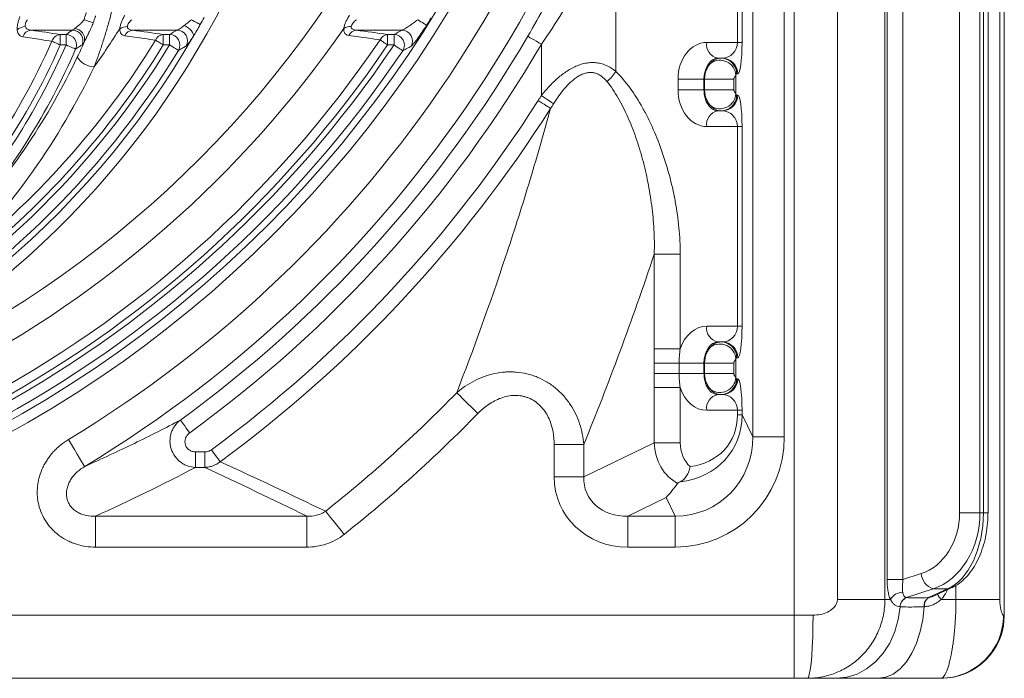
# Model space of a CAD drawing. Units: millimetres. Extents: x -363 to 1824, y 73 to 2266.
# Drawn here: x 1503 to 1690, y 92 to 218 of the extents above; entities that cross this region are included whole.
import ezdxf

# ---------------------------------------------------------------- set-up
doc = ezdxf.new("R2010")
doc.units = ezdxf.units.MM
doc.header["$LTSCALE"] = 2

msp = doc.modelspace()

# ---------------------------------------------------------------- linework, layer by layer
at = {"color": 7, "linetype": 'Continuous', "lineweight": 0}
for p, q in [((1649.851, 104.219), (1649.851, 690.219)), ((1689.851, 104.219), (1689.851, 690.219)), ((1658.088, 107.219), (1658.088, 687.219)), ((1667.126, 687.219), (1667.126, 107.219)), ((1688.993, 687.219), (1688.993, 107.219)), ((1667.53, 111.018), (1667.53, 683.42)), ((1670.571, 683.42), (1670.571, 111.018)), ((1681.356, 123.729), (1681.356, 670.709)), ((1685.221, 670.709), (1685.221, 123.729)), ((1685.87, 123.729), (1685.87, 670.709)), ((1686.749, 123.729), (1686.749, 670.709)), ((1642.014, 138.186), (1642.014, 302.247)), ((1647.991, 302.247), (1647.991, 138.186)), ((1639.079, 213.219), (1639.079, 251.219)), ((1639.946, 251.219), (1639.946, 213.219)), ((1615.91, 236.993), (1615.91, 207.72)), ((1512.561, 215.559), (1504.671, 215.559)), ((1532.447, 215.559), (1523.964, 215.559)), ((1575.27, 215.559), (1566.527, 215.559)), ((1510.216, 214.741), (1511.32, 214.741)), ((1510.216, 212.749), (1510.216, 214.741)), ((1511.32, 212.749), (1511.32, 214.741)), ((1529.814, 214.741), (1531.001, 214.741)), ((1529.814, 212.749), (1529.814, 214.741)), ((1531.001, 212.749), (1531.001, 214.741)), ((1572.516, 214.741), (1573.738, 214.741)), ((1572.516, 212.749), (1572.516, 214.741)), ((1573.738, 212.749), (1573.738, 214.741)), ((1511.32, 212.749), (1510.216, 212.749)), ((1531.001, 212.749), (1529.814, 212.749)), ((1573.738, 212.749), (1572.516, 212.749)), ((1601.768, 203.107), (1601.768, 212.884)), ((1633.224, 213.219), (1639.079, 213.219)), ((1639.946, 213.219), (1639.079, 213.219)), ((1636.144, 210.219), (1635.345, 210.219)), ((1627.763, 204.219), (1627.763, 206.219)), ((1632.703, 206.219), (1627.763, 206.219)), ((1632.825, 206.219), (1632.703, 206.219)), ((1632.703, 206.219), (1632.703, 204.219)), ((1638.398, 206.219), (1632.825, 206.219)), ((1632.825, 204.219), (1632.825, 206.219)), ((1638.398, 206.219), (1638.398, 204.219)), ((1638.789, 206.986), (1638.789, 203.452)), ((1639.132, 207.219), (1638.921, 207.219)), ((1632.703, 204.219), (1627.763, 204.219)), ((1632.703, 204.219), (1632.825, 204.219)), ((1638.398, 204.219), (1632.825, 204.219)), ((1638.921, 203.219), (1639.132, 203.219)), ((1635.345, 200.219), (1636.144, 200.219)), ((1639.079, 197.219), (1633.224, 197.219)), ((1639.079, 159.219), (1639.079, 197.219)), ((1639.946, 197.219), (1639.079, 197.219)), ((1639.946, 197.219), (1639.946, 159.219)), ((1623.24, 154.905), (1623.24, 172.957)), ((1628.181, 172.957), (1623.24, 172.957)), ((1628.181, 172.957), (1628.181, 154.905)), ((1633.224, 159.219), (1639.079, 159.219)), ((1639.946, 159.219), (1639.079, 159.219)), ((1636.144, 156.219), (1635.345, 156.219)), ((1628.181, 154.905), (1623.24, 154.905)), ((1623.251, 150.219), (1623.251, 152.219)), ((1627.977, 152.219), (1623.251, 152.219)), ((1632.703, 152.219), (1627.977, 152.219)), ((1627.977, 152.219), (1627.977, 150.219)), ((1632.825, 152.219), (1632.703, 152.219)), ((1632.703, 152.219), (1632.703, 150.219)), ((1638.398, 152.219), (1632.825, 152.219)), ((1632.825, 150.219), (1632.825, 152.219)), ((1638.398, 152.219), (1638.398, 150.219)), ((1638.789, 152.986), (1638.789, 149.452)), ((1639.132, 153.219), (1638.921, 153.219)), ((1627.977, 150.219), (1623.251, 150.219)), ((1632.703, 150.219), (1627.977, 150.219)), ((1632.703, 150.219), (1632.825, 150.219)), ((1638.398, 150.219), (1632.825, 150.219)), ((1638.921, 149.219), (1639.132, 149.219)), ((1623.24, 137.05), (1623.24, 147.533)), ((1628.181, 147.533), (1623.24, 147.533)), ((1628.181, 147.533), (1628.181, 137.05)), ((1635.345, 146.219), (1636.144, 146.219)), ((1639.079, 143.219), (1633.224, 143.219)), ((1639.079, 142.353), (1639.079, 143.219)), ((1639.946, 143.219), (1639.079, 143.219)), ((1639.946, 143.219), (1639.946, 142.353)), ((1639.946, 142.353), (1639.079, 142.353)), ((1639.946, 142.353), (1642.014, 138.186)), ((1609.836, 130.556), (1623.24, 137.05)), ((1628.181, 137.05), (1623.24, 137.05)), ((1642.014, 138.186), (1647.991, 138.186)), ((1535.938, 135.316), (1535.938, 132.361)), ((1535.938, 135.316), (1537.747, 135.316)), ((1537.747, 135.316), (1537.747, 132.361)), ((1604.198, 130.556), (1604.198, 136.714)), ((1609.836, 136.714), (1604.198, 136.714)), ((1609.836, 136.714), (1609.836, 130.556)), ((1537.747, 132.361), (1535.938, 132.361)), ((1609.836, 130.556), (1604.198, 130.556)), ((1625.482, 126.616), (1618.211, 123.093)), ((1627.23, 123.093), (1625.482, 126.616)), ((1685.221, 123.729), (1681.356, 123.729)), ((1685.221, 123.729), (1685.87, 123.729)), ((1686.749, 123.729), (1685.87, 123.729)), ((1516.917, 117.184), (1516.917, 123.093)), ((1516.917, 123.093), (1557.124, 123.093)), ((1557.124, 117.184), (1557.124, 123.093)), ((1618.211, 123.093), (1618.211, 117.184)), ((1618.211, 123.093), (1627.23, 123.093)), ((1627.23, 123.093), (1627.23, 117.184)), ((1557.124, 117.184), (1516.917, 117.184)), ((1627.23, 117.184), (1618.211, 117.184)), ((1670.571, 111.018), (1667.53, 111.018)), ((1670.571, 111.018), (1674.019, 112.138)), ((1676.312, 109.24), (1671.24, 107.593)), ((1675.434, 107.593), (1679.057, 109.24)), ((1676.22, 107.802), (1679.749, 109.407)), ((1679.057, 109.24), (1676.312, 109.24)), ((1680.647, 107.219), (1680.647, 109.885)), ((1667.126, 107.219), (1658.088, 107.219)), ((1667.126, 107.219), (1668.193, 107.219)), ((1677.832, 107.219), (1680.647, 107.219)), ((1688.993, 107.219), (1680.647, 107.219)), ((1670.022, 105.842), (1669.986, 105.844)), ((1135.851, 104.219), (1649.851, 104.219)), ((1649.851, 104.219), (1649.851, 92.219)), ((1649.851, 104.219), (1653.456, 104.219)), ((1689.688, 104.219), (1689.851, 104.219)), ((1649.851, 92.219), (1135.851, 92.219)), ((1652.374, 92.219), (1649.851, 92.219)), ((1657.898, 92.219), (1652.374, 92.219)), ((1677.737, 92.219), (1665.867, 92.219)), ((1677.851, 92.219), (1677.737, 92.219))]:
    msp.add_line(p, q, dxfattribs=at)
at = {"color": 7, "linetype": 'Continuous', "lineweight": 0, "flags": 128}
for points in [[(1516.477, 216.969), (1516.349, 217.012), (1516.188, 217.066), (1515.996, 217.13), (1515.777, 217.203), (1515.537, 217.284), (1515.28, 217.37), (1515.012, 217.46), (1514.737, 217.552)], [(1536.866, 216.61), (1536.771, 216.663), (1536.633, 216.74), (1536.456, 216.838), (1536.244, 216.956), (1536.003, 217.09), (1535.739, 217.237), (1535.46, 217.392), (1535.174, 217.552)], [(1579.917, 216.487), (1579.861, 216.523), (1579.749, 216.593), (1579.585, 216.697), (1579.375, 216.83), (1579.125, 216.987), (1578.845, 217.164), (1578.544, 217.355), (1578.233, 217.552)], [(1535.531, 214.368), (1535.566, 214.593), (1535.515, 214.855), (1535.38, 215.143), (1535.169, 215.441), (1534.891, 215.736), (1534.56, 216.012), (1534.192, 216.257), (1533.805, 216.458)], [(1529.814, 212.749), (1529.592, 212.885), (1529.373, 213.019), (1529.162, 213.149), (1528.962, 213.272), (1528.776, 213.385), (1528.609, 213.488), (1528.462, 213.578), (1528.338, 213.654)], [(1572.516, 212.749), (1572.3, 212.896), (1572.087, 213.04), (1571.883, 213.179), (1571.688, 213.311), (1571.508, 213.433), (1571.346, 213.543), (1571.203, 213.64), (1571.083, 213.722)], [(1601.768, 212.884), (1601.279, 213.169), (1600.807, 213.444), (1600.37, 213.699), (1599.984, 213.924), (1599.661, 214.113), (1599.414, 214.257), (1599.252, 214.351), (1599.18, 214.393)], [(1510.216, 212.749), (1509.976, 212.854), (1509.741, 212.957), (1509.515, 213.056), (1509.3, 213.151), (1509.101, 213.238), (1508.92, 213.317), (1508.762, 213.386), (1508.629, 213.445)], [(1513.148, 211.955), (1513.087, 211.981), (1512.966, 212.034), (1512.788, 212.111), (1512.56, 212.21), (1512.289, 212.328), (1511.985, 212.46), (1511.659, 212.602), (1511.32, 212.749)], [(1532.703, 211.714), (1532.647, 211.749), (1532.533, 211.817), (1532.368, 211.918), (1532.155, 212.047), (1531.903, 212.2), (1531.62, 212.372), (1531.316, 212.557), (1531.001, 212.749)], [(1575.39, 211.635), (1575.335, 211.672), (1575.226, 211.746), (1575.065, 211.854), (1574.859, 211.994), (1574.614, 212.158), (1574.339, 212.344), (1574.044, 212.543), (1573.738, 212.749)], [(1601.768, 203.107), (1602.136, 202.858), (1602.496, 202.615), (1602.841, 202.383), (1603.161, 202.167), (1603.451, 201.971), (1603.704, 201.801), (1603.914, 201.659), (1604.076, 201.549)], [(1601.153, 202.169), (1601.538, 201.924), (1601.914, 201.685), (1602.273, 201.457), (1602.605, 201.245), (1602.903, 201.055), (1603.161, 200.891), (1603.372, 200.757), (1603.532, 200.656)], [(1589.688, 142.62), (1589.035, 143.258), (1588.397, 143.881), (1587.789, 144.474), (1587.225, 145.024), (1586.719, 145.518), (1586.281, 145.945), (1585.923, 146.294), (1585.653, 146.558)], [(1534.846, 138.945), (1534.513, 139.403), (1534.193, 139.845), (1533.896, 140.254), (1533.633, 140.617), (1533.414, 140.919), (1533.246, 141.15), (1533.136, 141.303), (1533.087, 141.37)], [(1511.768, 137.658), (1512.353, 136.688), (1512.917, 135.754), (1513.439, 134.888), (1513.902, 134.121), (1514.288, 133.482), (1514.583, 132.992), (1514.778, 132.67), (1514.864, 132.528)], [(1538.985, 135.711), (1539.255, 135.343), (1539.519, 134.984), (1539.771, 134.642), (1540.004, 134.324), (1540.213, 134.039), (1540.394, 133.793), (1540.542, 133.591), (1540.654, 133.439)], [(1564.237, 119.606), (1563.668, 120.32), (1563.113, 121.017), (1562.583, 121.682), (1562.093, 122.298), (1561.652, 122.851), (1561.271, 123.329), (1560.959, 123.72), (1560.724, 124.016)], [(1679.75, 109.407), (1679.506, 109.316), (1679.057, 109.24)], [(1657.898, 92.219), (1659.889, 92.421), (1661.827, 93.022), (1663.66, 94.005), (1665.337, 95.344), (1666.813, 97.003), (1668.05, 98.937), (1669.013, 101.095), (1669.676, 103.417), (1670.022, 105.842)], [(1665.867, 92.219), (1667.301, 92.421), (1668.695, 93.022), (1670.013, 94.005), (1671.22, 95.344), (1672.282, 97.003), (1673.172, 98.937), (1673.864, 101.095), (1674.342, 103.417), (1674.591, 105.842)], [(1652.374, 92.219), (1652.562, 92.401), (1652.744, 92.943), (1652.915, 93.827), (1653.069, 95.026), (1653.203, 96.505), (1653.311, 98.219), (1653.39, 100.115), (1653.439, 102.135), (1653.456, 104.219)]]:
    msp.add_lwpolyline(points, dxfattribs=at)
at = {"color": 7, "linetype": 'Continuous', "lineweight": 0}
for radius in [223.407, 221.415]:
    msp.add_circle((1392.851, 334.719), radius, dxfattribs=at)
for centre, radius, start, end in [((1392.851, 334.719), 203.298, 284.26191, 81.26865), ((1392.851, 334.719), 236.154, 301.10899, 41.50418), ((1392.851, 334.719), 230.162, 301.10899, 41.50418), ((1392.851, 296.719), 166.732, 287.48058, 252.51942), ((1392.851, 296.719), 164.796, 330.9149, 331.45082), ((1392.851, 334.719), 221.297, 327.70576, 328.11734), ((1392.851, 334.719), 208.494, 214.74491, 325.25509), ((1503.696, 213.635), 2.596, 92.24307, 130.44533), ((1504.857, 213.717), 1.852, 95.75521, 162.2487), ((1512.53, 213.547), 2.013, 337.93471, 89.13083), ((1512.793, 213.801), 2.07, 349.00104, 84.663), ((1392.851, 296.719), 151.994, 324.5586, 327.84585), ((1522.902, 213.701), 2.53, 87.8099, 122.78457), ((1524.139, 213.782), 1.786, 95.62653, 156.47738), ((1532.409, 213.545), 2.014, 330.29617, 88.92326), ((1565.433, 213.726), 2.508, 86.32515, 120.22162), ((1566.699, 213.806), 1.762, 95.6237, 154.74014), ((1575.229, 213.545), 2.015, 327.58025, 88.83013), ((1392.851, 334.719), 215.423, 214.1716, 325.8284), ((1392.851, 296.719), 164.74, 287.48058, 330.00758), ((1392.851, 296.719), 158.923, 307.79285, 328.48822), ((1510.402, 212.894), 1.856, 95.77424, 162.75875), ((1511.289, 212.729), 2.013, 337.39917, 89.11801), ((1529.99, 212.956), 1.794, 95.63338, 157.08744), ((1530.962, 212.727), 2.014, 329.80083, 88.90679), ((1392.851, 334.719), 238.851, 305.95335, 329.75038), ((1572.689, 212.981), 1.769, 95.62282, 155.23792), ((1573.697, 212.727), 2.015, 327.19295, 88.81602), ((1392.851, 334.719), 218.167, 213.99125, 326.00875), ((1392.851, 334.719), 217.155, 214.1716, 325.8284), ((1392.851, 296.719), 163.66, 211.29201, 328.70799), ((1392.851, 296.719), 161.667, 211.29201, 328.70799), ((1392.851, 264.219), 126.423, 313.70353, 336.32025), ((1392.851, 264.219), 128.155, 313.70353, 336.32025), ((1392.851, 264.219), 129.167, 319.47023, 336.51709), ((1392.851, 296.719), 160.655, 307.79285, 328.48822), ((1392.851, 264.219), 131.16, 319.47023, 336.51709), ((1392.851, 334.719), 241.847, 305.95335, 329.75038), ((1635.876, 212.844), 2.678, 171.9507, 258.57795), ((1392.851, 334.719), 220.16, 213.99125, 326.00875), ((1516.844, 212.651), 4.072, 213.58465, 267.72291), ((1635.927, 207.225), 2.994, 359.89106, 89.89068), ((1636.138, 207.225), 2.994, 359.89106, 89.89039), ((1635.731, 206.762), 3.066, 4.18926, 124.54647), ((1611.502, 209.938), 4.934, 303.35289, 333.28689), ((1635.731, 203.676), 3.066, 235.45339, 355.81087), ((1635.927, 203.213), 2.994, 270.10927, 0.109), ((1636.138, 203.213), 2.994, 270.10955, 0.109), ((1392.851, 334.719), 246.899, 306.2904, 327.53001), ((1392.851, 334.719), 249.718, 306.2904, 327.53001), ((1635.876, 197.594), 2.678, 101.42236, 188.04912), ((1635.876, 158.844), 2.678, 171.9507, 258.57795), ((1635.731, 152.762), 3.066, 4.18909, 124.54671), ((1635.927, 153.225), 2.994, 359.89121, 89.89045), ((1636.138, 153.225), 2.994, 359.89121, 89.89017), ((1635.731, 149.676), 3.066, 235.45341, 355.81086), ((1635.927, 149.213), 2.994, 270.10929, 0.10897), ((1636.138, 149.213), 2.994, 270.10958, 0.10897), ((1392.851, 334.719), 269.401, 308.54529, 315.69803), ((1635.876, 143.594), 2.678, 101.42221, 188.04921), ((1392.851, 334.719), 275.039, 308.54529, 315.69803), ((1677.412, 112.467), 3.409, 185.53468, 251.16813), ((1670.578, 105.862), 2.744, 91.267, 150.35309), ((1671.977, 105.74), 1.994, 111.68404, 177.01095), ((1672.012, 105.74), 1.992, 111.77838, 177.06746), ((1676.516, 106.02), 1.933, 125.69642, 185.28348), ((1676.568, 106.025), 1.934, 125.88417, 185.37666), ((1679.797, 109.285), 2.851, 201.8188, 226.42765), ((1677.713, 104.194), 11.975, 270.11218, 0.1214), ((1677.851, 104.219), 12, 270, 0)]:
    msp.add_arc(centre, radius, start, end, dxfattribs=at)
for centre, major_axis, ratio, start_param, end_param in [((1633.224, 206.219), (0, 7), 0.780206, 0, 1.5707963), ((1636.144, 213.219), (0, 3), 0.9782873, 3.1415927, 4.712389), ((1639.132, 213.219), (0, 6), 0.1355903, 3.1415927, 4.712389), ((1635.345, 206.219), (0, 4), 0.660591, 0, 1.5707963), ((1635.933, 206.219), (0, 4), 0.7563265, 0, 0.6963546), ((1638.921, 206.219), (0, 1), 0.2062281, 0, 0.6963546), ((1633.224, 204.219), (0, 7), 0.780206, 1.5707963, 3.1415927), ((1635.345, 204.219), (0, 4), 0.660591, 1.5707963, 3.1415927), ((1638.921, 204.219), (0, 1), 0.2062281, 2.4452381, 3.1415927), ((1639.132, 197.219), (0, 6), 0.1355903, 4.712389, 6.2831853), ((1635.933, 204.219), (0, 4), 0.7563265, 2.4452381, 3.1415927), ((1636.144, 197.219), (0, 3), 0.9782873, 4.712389, 6.2831853), ((1633.224, 152.219), (0, 7), 0.780206, 0, 1.1770286), ((1636.144, 159.219), (0, 3), 0.9782873, 3.1415927, 4.712389), ((1639.132, 159.219), (0, 6), 0.1355903, 3.1415927, 4.712389), ((1635.345, 152.219), (0, 4), 0.660591, 0, 1.5707963), ((1635.933, 152.219), (0, 4), 0.7563265, 0, 0.6963546), ((1638.921, 152.219), (0, 1), 0.2062281, 0, 0.6963546), ((1635.345, 150.219), (0, 4), 0.660591, 1.5707963, 3.1415927), ((1638.921, 150.219), (0, 1), 0.2062281, 2.4452381, 3.1415927), ((1639.132, 143.219), (0, 6), 0.1355903, 4.712389, 6.2831853), ((1633.224, 150.219), (0, 7), 0.780206, 1.964564, 3.1415927), ((1635.933, 150.219), (0, 4), 0.7563265, 2.4452381, 3.1415927), ((1636.144, 143.219), (0, 3), 0.9782873, 4.712389, 6.2831853), ((1623.757, 144.865), (13.835, -9.977), 0.8427988, 5.5356516, 6.8265027), ((1625.878, 144.865), (11.297, -8.453), 0.8079188, 5.5797443, 6.8269199), ((1629.96, 136.663), (-1.55, 7.935), 0.8243345, 1.3630119, 2.5650575), ((1626.911, 138.508), (-9.513, 19.173), 0.9811726, 2.6885354, 4.2441968), ((1626.911, 138.508), (-6.896, 13.899), 0.9667486, 2.6885354, 4.2441968), ((1632.082, 136.663), (-0.704, 5.055), 0.759102, 1.3894506, 2.4201966), ((1392.851, 428.42), (0, 331.826), 0.9548092, 3.5439465, 3.6101721), ((1619.096, 131.4), (-13.591, -6.584), 0.927053, 5.8610677, 7.3724378), ((1619.096, 131.4), (8.585, 4.159), 0.838636, 2.719475, 4.2308452), ((1671.457, 123.729), (0, 12), 0.8249579, 3.403392, 4.712389), ((1673.2, 123.729), (0, 15), 0.8013877, 3.403392, 4.712389), ((1676.677, 123.729), (0, 15), 0.6128259, 3.403392, 4.712389)]:
    msp.add_ellipse(centre, major_axis=major_axis, ratio=ratio, start_param=start_param, end_param=end_param, dxfattribs=at)
for points, knots in [([(1599.18, 214.393), (1600.332, 216.37), (1601.452, 218.368), (1603.597, 222.35), (1604.626, 224.339), (1606.602, 228.312), (1607.548, 230.297), (1609.36, 234.259), (1610.226, 236.236), (1611.049, 238.205)], [0, 0, 0, 0, 0.25, 0.25, 0.5, 0.5, 0.75, 0.75, 1, 1, 1, 1]), ([(1615.91, 236.993), (1614.93, 235.002), (1613.899, 233), (1611.739, 228.988), (1610.611, 226.978), (1608.257, 222.954), (1607.03, 220.94), (1604.473, 216.907), (1603.138, 214.882), (1601.768, 212.884)], [0, 0, 0, 0, 0.25, 0.25, 0.5, 0.5, 0.75, 0.75, 1, 1, 1, 1]), ([(1521.569, 226.14), (1521.281, 224.612), (1520.961, 223.097), (1520.26, 220.089), (1519.88, 218.597), (1519.262, 216.377), (1519.049, 215.64), (1518.609, 214.182), (1518.383, 213.461), (1517.918, 212.033), (1517.679, 211.328), (1517.189, 209.937), (1516.938, 209.252), (1516.682, 208.582)], [0, 0, 0, 0, 0.25, 0.25, 0.5, 0.5, 0.625, 0.625, 0.75, 0.75, 0.875, 0.875, 1, 1, 1, 1]), ([(1502.012, 215.61), (1502.012, 215.8), (1502.021, 216.002), (1502.065, 216.421), (1502.098, 216.635), (1502.189, 217.07), (1502.247, 217.291), (1502.385, 217.727), (1502.465, 217.942), (1502.555, 218.156)], [0, 0, 0, 0, 0.25, 0.25, 0.5, 0.5, 0.75, 0.75, 1, 1, 1, 1]), ([(1503.994, 217.552), (1503.911, 217.452), (1503.835, 217.347), (1503.706, 217.125), (1503.654, 217.007), (1503.584, 216.773), (1503.566, 216.655), (1503.56, 216.43), (1503.573, 216.325), (1503.594, 216.229)], [0, 0, 0, 0, 0.25, 0.25, 0.5, 0.5, 0.75, 0.75, 1, 1, 1, 1]), ([(1512.985, 215.862), (1513.103, 215.966), (1513.246, 216.077), (1513.547, 216.317), (1513.707, 216.447), (1514.02, 216.723), (1514.178, 216.872), (1514.474, 217.193), (1514.612, 217.365), (1514.737, 217.552)], [0, 0, 0, 0, 0.25, 0.25, 0.5, 0.5, 0.75, 0.75, 1, 1, 1, 1]), ([(1514.737, 217.552), (1514.862, 217.924), (1514.987, 218.297), (1515.113, 218.67), (1515.137, 218.742), (1515.161, 218.814), (1515.185, 218.886)], [0, 0, 0, 0, 0.0011792972, 0.0011792972, 0.0011792972, 0.0014078642, 0.0014078642, 0.0014078642, 0.0014078642]), ([(1516.954, 218.292), (1516.929, 218.22), (1516.903, 218.149), (1516.877, 218.077), (1516.745, 217.707), (1516.611, 217.338), (1516.477, 216.969)], [0, 0, 0, 0, 0.000229069, 0.000229069, 0.000229069, 0.001408673, 0.001408673, 0.001408673, 0.001408673]), ([(1521.532, 215.828), (1521.56, 216.022), (1521.601, 216.23), (1521.711, 216.654), (1521.78, 216.869), (1521.944, 217.302), (1522.04, 217.52), (1522.251, 217.945), (1522.367, 218.154), (1522.491, 218.359)], [0, 0, 0, 0, 0.25, 0.25, 0.5, 0.5, 0.75, 0.75, 1, 1, 1, 1]), ([(1523.827, 217.552), (1523.716, 217.46), (1523.611, 217.364), (1523.416, 217.159), (1523.326, 217.048), (1523.174, 216.817), (1523.112, 216.696), (1523.027, 216.455), (1523.005, 216.337), (1522.999, 216.229)], [0, 0, 0, 0, 0.25, 0.25, 0.5, 0.5, 0.75, 0.75, 1, 1, 1, 1]), ([(1533.805, 216.458), (1534.026, 216.629), (1534.257, 216.8), (1534.718, 217.161), (1534.95, 217.351), (1535.174, 217.552)], [0, 0, 0, 0, 0.5, 0.5, 1, 1, 1, 1]), ([(1564.17, 215.893), (1564.208, 216.09), (1564.261, 216.301), (1564.396, 216.728), (1564.477, 216.943), (1564.669, 217.376), (1564.778, 217.593), (1565.015, 218.015), (1565.144, 218.222), (1565.281, 218.425)], [0, 0, 0, 0, 0.25, 0.25, 0.5, 0.5, 0.75, 0.75, 1, 1, 1, 1]), ([(1566.575, 217.552), (1566.455, 217.462), (1566.339, 217.368), (1566.121, 217.167), (1566.018, 217.059), (1565.837, 216.829), (1565.761, 216.709), (1565.646, 216.464), (1565.61, 216.342), (1565.593, 216.229)], [0, 0, 0, 0, 0.25, 0.25, 0.5, 0.5, 0.75, 0.75, 1, 1, 1, 1]), ([(1575.27, 215.559), (1575.325, 215.574), (1575.404, 215.609), (1575.592, 215.705), (1575.701, 215.767), (1576.045, 215.974), (1576.306, 216.144), (1576.839, 216.508), (1577.118, 216.707), (1577.675, 217.118), (1577.954, 217.331), (1578.233, 217.552)], [0, 0, 0, 0, 0.125, 0.125, 0.25, 0.25, 0.5, 0.5, 0.75, 0.75, 1, 1, 1, 1]), ([(1503.093, 214.281), (1502.954, 214.302), (1502.825, 214.344), (1502.586, 214.471), (1502.476, 214.557), (1502.286, 214.778), (1502.207, 214.91), (1502.082, 215.224), (1502.036, 215.407), (1502.012, 215.61)], [0, 0, 0, 0, 0.25, 0.25, 0.5, 0.5, 0.75, 0.75, 1, 1, 1, 1]), ([(1503.594, 216.229), (1503.621, 216.11), (1503.675, 216.009), (1503.817, 215.845), (1503.905, 215.78), (1504.2, 215.625), (1504.428, 215.577), (1504.671, 215.559)], [0, 0, 0, 0, 0.25, 0.25, 0.5, 0.5, 1, 1, 1, 1]), ([(1512.561, 215.559), (1512.606, 215.574), (1512.666, 215.61), (1512.811, 215.713), (1512.895, 215.782), (1512.985, 215.862)], [0, 0, 0, 0, 0.5, 0.5, 1, 1, 1, 1]), ([(1516.477, 216.969), (1516.358, 216.642), (1516.231, 216.322), (1515.963, 215.694), (1515.821, 215.385), (1515.532, 214.787), (1515.383, 214.494), (1515.093, 213.931), (1514.95, 213.661), (1514.825, 213.407)], [0, 0, 0, 0, 0.25, 0.25, 0.5, 0.5, 0.75, 0.75, 1, 1, 1, 1]), ([(1522.501, 214.494), (1522.357, 214.515), (1522.225, 214.555), (1521.987, 214.681), (1521.88, 214.767), (1521.707, 214.988), (1521.639, 215.122), (1521.549, 215.443), (1521.528, 215.624), (1521.532, 215.828)], [0, 0, 0, 0, 0.25, 0.25, 0.5, 0.5, 0.75, 0.75, 1, 1, 1, 1]), ([(1522.999, 216.229), (1522.995, 216.17), (1523.001, 216.114), (1523.027, 216.012), (1523.049, 215.964), (1523.132, 215.837), (1523.211, 215.773), (1523.398, 215.671), (1523.503, 215.635), (1523.724, 215.583), (1523.842, 215.568), (1523.964, 215.559)], [0, 0, 0, 0, 0.125, 0.125, 0.25, 0.25, 0.5, 0.5, 0.75, 0.75, 1, 1, 1, 1]), ([(1532.447, 215.559), (1532.504, 215.575), (1532.585, 215.615), (1532.78, 215.726), (1532.893, 215.798), (1533.133, 215.959), (1533.263, 216.051), (1533.529, 216.245), (1533.665, 216.349), (1533.805, 216.458)], [0, 0, 0, 0, 0.25, 0.25, 0.5, 0.5, 0.75, 0.75, 1, 1, 1, 1]), ([(1536.866, 216.61), (1536.652, 216.225), (1536.429, 215.845), (1535.98, 215.098), (1535.752, 214.731), (1535.531, 214.368)], [0, 0, 0, 0, 0.5, 0.5, 1, 1, 1, 1]), ([(1565.106, 214.558), (1564.96, 214.578), (1564.826, 214.618), (1564.587, 214.743), (1564.48, 214.829), (1564.311, 215.05), (1564.246, 215.186), (1564.169, 215.508), (1564.156, 215.69), (1564.17, 215.893)], [0, 0, 0, 0, 0.25, 0.25, 0.5, 0.5, 0.75, 0.75, 1, 1, 1, 1]), ([(1565.593, 216.229), (1565.576, 216.111), (1565.596, 216.006), (1565.698, 215.834), (1565.774, 215.77), (1565.958, 215.669), (1566.064, 215.634), (1566.286, 215.583), (1566.404, 215.568), (1566.527, 215.559)], [0, 0, 0, 0, 0.25, 0.25, 0.5, 0.5, 0.75, 0.75, 1, 1, 1, 1]), ([(1579.917, 216.487), (1579.615, 216.01), (1579.313, 215.55), (1578.861, 214.885), (1578.71, 214.667), (1578.418, 214.254), (1578.276, 214.058), (1578.002, 213.687), (1577.868, 213.511), (1577.618, 213.192), (1577.502, 213.05), (1577.291, 212.803), (1577.196, 212.698), (1577.039, 212.542), (1576.975, 212.489), (1576.93, 212.465)], [0, 0, 0, 0, 0.25, 0.25, 0.375, 0.375, 0.5, 0.5, 0.625, 0.625, 0.75, 0.75, 0.875, 0.875, 1, 1, 1, 1]), ([(1508.629, 213.445), (1507.953, 213.547), (1507.276, 213.649), (1506.599, 213.752), (1505.431, 213.928), (1504.263, 214.105), (1503.093, 214.281)], [0, 0, 0, 0, 0.004, 0.004, 0.004, 0.010897091, 0.010897091, 0.010897091, 0.010897091]), ([(1528.338, 213.654), (1527.635, 213.756), (1526.932, 213.857), (1526.229, 213.958), (1524.988, 214.137), (1523.746, 214.316), (1522.501, 214.494)], [0, 0, 0, 0, 0.004000001, 0.004000001, 0.004000001, 0.011053068, 0.011053068, 0.011053068, 0.011053068]), ([(1535.531, 214.368), (1535.376, 214.127), (1535.227, 213.902), (1534.944, 213.489), (1534.81, 213.3), (1534.629, 213.06), (1534.572, 212.987), (1534.465, 212.854), (1534.415, 212.794), (1534.281, 212.643), (1534.209, 212.576), (1534.159, 212.547)], [0, 0, 0, 0, 0.25, 0.25, 0.5, 0.5, 0.625, 0.625, 0.75, 0.75, 1, 1, 1, 1]), ([(1571.083, 213.722), (1570.368, 213.822), (1569.653, 213.922), (1568.938, 214.022), (1567.662, 214.201), (1566.385, 214.379), (1565.106, 214.558)], [0, 0, 0, 0, 0.004000001, 0.004000001, 0.004000001, 0.011127233, 0.011127233, 0.011127233, 0.011127233]), ([(1514.396, 212.79), (1514.221, 212.673), (1514.046, 212.555), (1513.87, 212.438), (1513.63, 212.277), (1513.389, 212.116), (1513.148, 211.955)], [0, 0, 0, 0, 0.0040000002, 0.0040000002, 0.0040000002, 0.0094685009, 0.0094685009, 0.0094685009, 0.0094685009]), ([(1513.452, 210.398), (1513.687, 210.89), (1513.919, 211.388), (1514.377, 212.391), (1514.602, 212.897), (1514.825, 213.407)], [0, 0, 0, 0, 0.5, 0.5, 1, 1, 1, 1]), ([(1514.825, 213.407), (1514.777, 213.322), (1514.732, 213.245), (1514.646, 213.106), (1514.607, 213.044), (1514.498, 212.888), (1514.439, 212.82), (1514.396, 212.79)], [0, 0, 0, 0, 0.25, 0.25, 0.5, 0.5, 1, 1, 1, 1]), ([(1534.159, 212.547), (1533.956, 212.43), (1533.752, 212.313), (1533.548, 212.196), (1533.267, 212.036), (1532.986, 211.875), (1532.703, 211.714)], [0, 0, 0, 0, 0.0040000002, 0.0040000002, 0.0040000002, 0.0094979163, 0.0094979163, 0.0094979163, 0.0094979163]), ([(1576.93, 212.465), (1576.715, 212.348), (1576.499, 212.232), (1576.284, 212.116), (1575.987, 211.955), (1575.689, 211.795), (1575.39, 211.635)], [0, 0, 0, 0, 0.0040000002, 0.0040000002, 0.0040000002, 0.009510736, 0.009510736, 0.009510736, 0.009510736]), ([(1492.541, 178.986), (1496.786, 183.743), (1500.643, 188.746), (1507.61, 199.219), (1510.721, 204.69), (1513.452, 210.398)], [0, 0, 0, 0, 0.5, 0.5, 1, 1, 1, 1]), ([(1516.682, 208.582), (1513.349, 201.641), (1509.474, 195.051), (1500.666, 182.563), (1495.733, 176.664), (1490.24, 171.133)], [0, 0, 0, 0, 0.5, 0.5, 1, 1, 1, 1]), ([(1601.768, 203.107), (1602.241, 203.703), (1602.734, 204.281), (1603.771, 205.392), (1604.314, 205.922), (1605.445, 206.907), (1606.035, 207.363), (1606.971, 207.972), (1607.292, 208.163), (1607.939, 208.507), (1608.267, 208.661), (1608.933, 208.93), (1609.272, 209.046), (1609.955, 209.23), (1610.294, 209.298), (1610.968, 209.384), (1611.304, 209.403), (1611.969, 209.389), (1612.295, 209.357), (1612.925, 209.247), (1613.231, 209.169), (1613.827, 208.971), (1614.116, 208.851), (1614.941, 208.443), (1615.443, 208.106), (1615.91, 207.72)], [0, 0, 0, 0, 0.125, 0.125, 0.25, 0.25, 0.375, 0.375, 0.4375, 0.4375, 0.5, 0.5, 0.5625, 0.5625, 0.625, 0.625, 0.6875, 0.6875, 0.75, 0.75, 0.8125, 0.8125, 0.875, 0.875, 1, 1, 1, 1]), ([(1632.825, 206.219), (1632.825, 206.517), (1632.854, 206.814), (1632.964, 207.39), (1633.045, 207.669), (1633.257, 208.202), (1633.384, 208.45), (1633.674, 208.907), (1633.832, 209.111), (1633.992, 209.288)], [0, 0, 0, 0, 0.25, 0.25, 0.5, 0.5, 0.75, 0.75, 1, 1, 1, 1]), ([(1614.215, 205.817), (1613.913, 206.185), (1613.579, 206.518), (1613.005, 206.936), (1612.799, 207.062), (1612.364, 207.272), (1612.136, 207.356), (1611.777, 207.444), (1611.654, 207.466), (1611.402, 207.498), (1611.272, 207.507), (1610.881, 207.51), (1610.618, 207.483), (1610.086, 207.369), (1609.814, 207.282), (1609.29, 207.062), (1609.037, 206.931), (1608.296, 206.485), (1607.825, 206.116), (1606.953, 205.319), (1606.548, 204.889), (1605.778, 203.988), (1605.414, 203.515), (1604.72, 202.548), (1604.391, 202.053), (1604.076, 201.549)], [0, 0, 0, 0, 0.125, 0.125, 0.1875, 0.1875, 0.25, 0.25, 0.28125, 0.28125, 0.3125, 0.3125, 0.375, 0.375, 0.4375, 0.4375, 0.5, 0.5, 0.625, 0.625, 0.75, 0.75, 0.875, 0.875, 1, 1, 1, 1]), ([(1615.91, 207.72), (1616.899, 206.757), (1617.802, 205.678), (1619.49, 203.356), (1620.274, 202.113), (1621.374, 200.146), (1621.729, 199.473), (1622.413, 198.095), (1622.742, 197.391), (1623.684, 195.257), (1624.257, 193.794), (1625.298, 190.797), (1625.765, 189.261), (1626.386, 186.901), (1626.58, 186.103), (1626.937, 184.498), (1627.1, 183.691), (1627.541, 181.261), (1627.772, 179.625), (1628.092, 176.319), (1628.181, 174.649), (1628.181, 172.957)], [0, 0, 0, 0, 0.125, 0.125, 0.25, 0.25, 0.3125, 0.3125, 0.375, 0.375, 0.5, 0.5, 0.625, 0.625, 0.6875, 0.6875, 0.75, 0.75, 0.875, 0.875, 1, 1, 1, 1]), ([(1638.789, 206.986), (1638.776, 206.964), (1638.755, 206.938), (1638.701, 206.873), (1638.666, 206.834), (1638.587, 206.733), (1638.542, 206.673), (1638.473, 206.544), (1638.451, 206.495), (1638.413, 206.374), (1638.398, 206.299), (1638.398, 206.219)], [0, 0, 0, 0, 0.25, 0.25, 0.5, 0.5, 0.75, 0.75, 0.875, 0.875, 1, 1, 1, 1]), ([(1623.24, 172.957), (1623.289, 174.531), (1623.263, 176.082), (1623.094, 179.153), (1622.951, 180.672), (1622.661, 182.928), (1622.552, 183.677), (1622.308, 185.167), (1622.174, 185.908), (1621.739, 188.105), (1621.405, 189.539), (1620.65, 192.35), (1620.229, 193.726), (1619.296, 196.417), (1618.783, 197.734), (1617.665, 200.257), (1617.061, 201.468), (1615.734, 203.76), (1615.011, 204.847), (1614.215, 205.817)], [0, 0, 0, 0, 0.125, 0.125, 0.25, 0.25, 0.3125, 0.3125, 0.375, 0.375, 0.5, 0.5, 0.625, 0.625, 0.75, 0.75, 0.875, 0.875, 1, 1, 1, 1]), ([(1633.992, 201.15), (1633.832, 201.327), (1633.673, 201.531), (1633.384, 201.988), (1633.256, 202.238), (1633.045, 202.77), (1632.964, 203.049), (1632.853, 203.628), (1632.825, 203.921), (1632.825, 204.219)], [0, 0, 0, 0, 0.25, 0.25, 0.5, 0.5, 0.75, 0.75, 1, 1, 1, 1]), ([(1638.398, 204.219), (1638.398, 204.139), (1638.413, 204.065), (1638.451, 203.942), (1638.474, 203.893), (1638.543, 203.764), (1638.588, 203.704), (1638.706, 203.553), (1638.762, 203.496), (1638.789, 203.452)], [0, 0, 0, 0, 0.125, 0.125, 0.25, 0.25, 0.5, 0.5, 1, 1, 1, 1]), ([(1585.653, 146.558), (1588.858, 154.86), (1591.968, 163.461), (1596.455, 176.938), (1597.92, 181.528), (1600.783, 190.929), (1602.179, 195.734), (1603.532, 200.656)], [0, 0, 0, 0, 0.5, 0.5, 0.75, 0.75, 1, 1, 1, 1]), ([(1623.24, 172.957), (1621.116, 166.571), (1618.931, 160.376), (1614.457, 148.313), (1612.169, 142.444), (1609.836, 136.714)], [0, 0, 0, 0, 0.5, 0.5, 1, 1, 1, 1]), ([(1623.251, 152.219), (1623.251, 152.667), (1623.249, 153.114), (1623.243, 154.009), (1623.24, 154.457), (1623.24, 154.905)], [0, 0, 0, 0, 0.5, 0.5, 1, 1, 1, 1]), ([(1628.181, 154.905), (1628.116, 154.462), (1628.064, 154.017), (1627.995, 153.122), (1627.977, 152.672), (1627.977, 152.219)], [0, 0, 0, 0, 0.5, 0.5, 1, 1, 1, 1]), ([(1632.825, 152.219), (1632.825, 152.517), (1632.854, 152.814), (1632.964, 153.39), (1633.045, 153.669), (1633.257, 154.202), (1633.384, 154.45), (1633.674, 154.907), (1633.832, 155.111), (1633.992, 155.288)], [0, 0, 0, 0, 0.25, 0.25, 0.5, 0.5, 0.75, 0.75, 1, 1, 1, 1]), ([(1638.789, 152.986), (1638.776, 152.964), (1638.755, 152.938), (1638.701, 152.873), (1638.666, 152.834), (1638.587, 152.733), (1638.542, 152.673), (1638.473, 152.544), (1638.451, 152.495), (1638.413, 152.374), (1638.398, 152.299), (1638.398, 152.219)], [0, 0, 0, 0, 0.25, 0.25, 0.5, 0.5, 0.75, 0.75, 0.875, 0.875, 1, 1, 1, 1]), ([(1585.653, 146.558), (1586.165, 147.004), (1586.702, 147.418), (1587.825, 148.182), (1588.413, 148.532), (1589.624, 149.153), (1590.248, 149.425), (1591.214, 149.771), (1591.542, 149.877), (1592.201, 150.064), (1592.533, 150.147), (1593.535, 150.359), (1594.213, 150.454), (1595.243, 150.523), (1595.591, 150.534), (1596.282, 150.529), (1596.627, 150.514), (1597.656, 150.43), (1598.337, 150.323), (1599.351, 150.082), (1599.687, 149.988), (1600.346, 149.776), (1600.671, 149.658), (1601.628, 149.266), (1602.245, 148.956), (1603.437, 148.237), (1604, 147.834), (1604.793, 147.172), (1605.049, 146.941), (1605.545, 146.46), (1605.786, 146.208), (1606.472, 145.436), (1606.888, 144.894), (1607.641, 143.757), (1607.979, 143.162), (1608.575, 141.927), (1608.828, 141.298), (1609.464, 139.382), (1609.727, 138.067), (1609.836, 136.714)], [0, 0, 0, 0, 0.0625, 0.0625, 0.125, 0.125, 0.1875, 0.1875, 0.21875, 0.21875, 0.25, 0.25, 0.3125, 0.3125, 0.34375, 0.34375, 0.375, 0.375, 0.4375, 0.4375, 0.46875, 0.46875, 0.5, 0.5, 0.5625, 0.5625, 0.625, 0.625, 0.65625, 0.65625, 0.6875, 0.6875, 0.75, 0.75, 0.8125, 0.8125, 0.875, 0.875, 1, 1, 1, 1]), ([(1623.24, 147.533), (1623.24, 147.981), (1623.243, 148.428), (1623.249, 149.324), (1623.251, 149.771), (1623.251, 150.219)], [0, 0, 0, 0, 0.5, 0.5, 1, 1, 1, 1]), ([(1627.977, 150.219), (1627.977, 149.766), (1627.995, 149.316), (1628.064, 148.421), (1628.116, 147.976), (1628.181, 147.533)], [0, 0, 0, 0, 0.5, 0.5, 1, 1, 1, 1]), ([(1633.992, 147.15), (1633.832, 147.327), (1633.673, 147.531), (1633.384, 147.988), (1633.256, 148.238), (1633.045, 148.77), (1632.964, 149.049), (1632.853, 149.628), (1632.825, 149.921), (1632.825, 150.219)], [0, 0, 0, 0, 0.25, 0.25, 0.5, 0.5, 0.75, 0.75, 1, 1, 1, 1]), ([(1638.398, 150.219), (1638.398, 150.139), (1638.413, 150.065), (1638.451, 149.942), (1638.474, 149.893), (1638.543, 149.764), (1638.588, 149.704), (1638.706, 149.553), (1638.762, 149.496), (1638.789, 149.452)], [0, 0, 0, 0, 0.125, 0.125, 0.25, 0.25, 0.5, 0.5, 1, 1, 1, 1]), ([(1604.198, 136.714), (1604.198, 137.611), (1604.115, 138.495), (1603.849, 139.797), (1603.735, 140.228), (1603.453, 141.078), (1603.284, 141.497), (1602.892, 142.297), (1602.669, 142.681), (1602.157, 143.415), (1601.868, 143.765), (1601.237, 144.398), (1600.893, 144.685), (1600.144, 145.19), (1599.75, 145.4), (1599.132, 145.652), (1598.921, 145.725), (1598.49, 145.85), (1598.269, 145.902), (1597.607, 146.023), (1597.162, 146.057), (1596.269, 146.045), (1595.817, 145.996), (1594.94, 145.826), (1594.511, 145.706), (1593.67, 145.405), (1593.255, 145.222), (1592.464, 144.81), (1592.085, 144.582), (1590.989, 143.837), (1590.314, 143.262), (1589.688, 142.62)], [0, 0, 0, 0, 0.125, 0.125, 0.1875, 0.1875, 0.25, 0.25, 0.3125, 0.3125, 0.375, 0.375, 0.4375, 0.4375, 0.5, 0.5, 0.53125, 0.53125, 0.5625, 0.5625, 0.625, 0.625, 0.6875, 0.6875, 0.75, 0.75, 0.8125, 0.8125, 0.875, 0.875, 1, 1, 1, 1]), ([(1514.864, 132.528), (1518.143, 133.986), (1521.286, 135.454), (1527.347, 138.402), (1530.265, 139.883), (1533.087, 141.37)], [0, 0, 0, 0, 0.5, 0.5, 1, 1, 1, 1]), ([(1535.938, 132.361), (1535.424, 132.378), (1534.913, 132.476), (1534.191, 132.734), (1533.956, 132.84), (1533.5, 133.087), (1533.285, 133.227), (1532.876, 133.539), (1532.682, 133.712), (1532.321, 134.088), (1532.157, 134.288), (1531.713, 134.923), (1531.48, 135.398), (1531.249, 136.136), (1531.191, 136.387), (1531.114, 136.901), (1531.095, 137.16), (1531.098, 137.673), (1531.118, 137.928), (1531.199, 138.436), (1531.26, 138.689), (1531.417, 139.174), (1531.514, 139.409), (1531.743, 139.863), (1531.876, 140.084), (1532.322, 140.705), (1532.676, 141.065), (1533.087, 141.37)], [0, 0, 0, 0, 0.125, 0.125, 0.1875, 0.1875, 0.25, 0.25, 0.3125, 0.3125, 0.375, 0.375, 0.5, 0.5, 0.5625, 0.5625, 0.625, 0.625, 0.6875, 0.6875, 0.75, 0.75, 0.8125, 0.8125, 0.875, 0.875, 1, 1, 1, 1]), ([(1534.846, 138.945), (1534.673, 138.82), (1534.521, 138.673), (1534.261, 138.338), (1534.155, 138.152), (1534.004, 137.758), (1533.959, 137.547), (1533.937, 137.126), (1533.961, 136.911), (1534.077, 136.506), (1534.171, 136.31), (1534.415, 135.966), (1534.569, 135.813), (1534.913, 135.568), (1535.107, 135.473), (1535.511, 135.348), (1535.724, 135.316), (1535.938, 135.316)], [0, 0, 0, 0, 0.125, 0.125, 0.25, 0.25, 0.375, 0.375, 0.5, 0.5, 0.625, 0.625, 0.75, 0.75, 0.875, 0.875, 1, 1, 1, 1]), ([(1516.917, 117.184), (1515.694, 117.184), (1514.499, 117.36), (1513.045, 117.812), (1512.756, 117.914), (1512.192, 118.14), (1511.916, 118.264), (1511.106, 118.666), (1510.589, 118.977), (1509.853, 119.511), (1509.612, 119.701), (1509.15, 120.1), (1508.93, 120.308), (1508.298, 120.959), (1507.917, 121.426), (1507.238, 122.43), (1506.94, 122.971), (1506.453, 124.079), (1506.261, 124.652), (1506.049, 125.538), (1505.991, 125.84), (1505.903, 126.444), (1505.873, 126.746), (1505.822, 127.653), (1505.841, 128.257), (1505.946, 129.165), (1505.995, 129.469), (1506.116, 130.065), (1506.189, 130.36), (1506.442, 131.231), (1506.657, 131.797), (1507.048, 132.625), (1507.19, 132.896), (1507.492, 133.424), (1507.652, 133.681), (1508.161, 134.432), (1508.536, 134.907), (1509.154, 135.58), (1509.369, 135.798), (1509.813, 136.216), (1510.042, 136.416), (1510.747, 136.992), (1511.244, 137.342), (1511.768, 137.658)], [0, 0, 0, 0, 0.125, 0.125, 0.15625, 0.15625, 0.1875, 0.1875, 0.25, 0.25, 0.28125, 0.28125, 0.3125, 0.3125, 0.375, 0.375, 0.4375, 0.4375, 0.5, 0.5, 0.53125, 0.53125, 0.5625, 0.5625, 0.625, 0.625, 0.65625, 0.65625, 0.6875, 0.6875, 0.75, 0.75, 0.78125, 0.78125, 0.8125, 0.8125, 0.875, 0.875, 0.90625, 0.90625, 0.9375, 0.9375, 1, 1, 1, 1]), ([(1537.747, 135.316), (1537.969, 135.316), (1538.187, 135.348), (1538.61, 135.482), (1538.806, 135.58), (1538.985, 135.711)], [0, 0, 0, 0, 0.5, 0.5, 1, 1, 1, 1]), ([(1540.654, 133.439), (1540.235, 133.107), (1539.778, 132.85), (1539.034, 132.574), (1538.781, 132.503), (1538.269, 132.401), (1538.009, 132.371), (1537.747, 132.361)], [0, 0, 0, 0, 0.5, 0.5, 0.75, 0.75, 1, 1, 1, 1]), ([(1514.864, 132.528), (1514.359, 132.236), (1513.888, 131.895), (1513.023, 131.103), (1512.639, 130.663), (1512.151, 129.921), (1512.005, 129.661), (1511.755, 129.123), (1511.651, 128.844), (1511.491, 128.261), (1511.437, 127.961), (1511.392, 127.358), (1511.4, 127.051), (1511.489, 126.436), (1511.568, 126.138), (1511.798, 125.562), (1511.952, 125.284), (1512.312, 124.782), (1512.519, 124.556), (1512.981, 124.148), (1513.234, 123.97), (1513.756, 123.67), (1514.026, 123.546), (1514.585, 123.343), (1514.874, 123.263), (1515.746, 123.09), (1516.33, 123.057), (1516.917, 123.093)], [0, 0, 0, 0, 0.125, 0.125, 0.25, 0.25, 0.3125, 0.3125, 0.375, 0.375, 0.4375, 0.4375, 0.5, 0.5, 0.5625, 0.5625, 0.625, 0.625, 0.6875, 0.6875, 0.75, 0.75, 0.8125, 0.8125, 0.875, 0.875, 1, 1, 1, 1]), ([(1628.186, 129.622), (1628.417, 129.726), (1628.635, 129.875), (1629.051, 130.26), (1629.239, 130.489), (1629.489, 130.878), (1629.566, 131.015), (1629.706, 131.296), (1629.769, 131.441), (1629.882, 131.74), (1629.932, 131.894), (1630.015, 132.203), (1630.05, 132.361), (1630.076, 132.515)], [0, 0, 0, 0, 0.25, 0.25, 0.5, 0.5, 0.625, 0.625, 0.75, 0.75, 0.875, 0.875, 1, 1, 1, 1]), ([(1627.695, 129.315), (1627.323, 128.801), (1626.954, 128.32), (1626.218, 127.422), (1625.85, 127.003), (1625.482, 126.616)], [0, 0, 0, 0, 0.5, 0.5, 1, 1, 1, 1]), ([(1628.186, 129.622), (1628.053, 129.562), (1627.946, 129.507), (1627.779, 129.403), (1627.725, 129.357), (1627.695, 129.315)], [0, 0, 0, 0, 0.5, 0.5, 1, 1, 1, 1]), ([(1557.124, 123.093), (1557.748, 123.057), (1558.368, 123.102), (1559.293, 123.324), (1559.596, 123.423), (1560.177, 123.676), (1560.457, 123.829), (1560.724, 124.016)], [0, 0, 0, 0, 0.5, 0.5, 0.75, 0.75, 1, 1, 1, 1]), ([(1679.749, 109.407), (1680.053, 109.559), (1680.826, 109.947), (1681.968, 110.815), (1683.144, 112.037), (1684.188, 113.516), (1685.08, 115.223), (1685.797, 117.118), (1686.324, 119.149), (1686.646, 121.231), (1686.743, 122.773), (1686.748, 123.593), (1686.749, 123.729)], [0, 0, 0, 0, 0.0694889, 0.1769007, 0.2871543, 0.4012773, 0.5178979, 0.6352196, 0.7520991, 0.8683669, 0.9781395, 1, 1, 1, 1]), ([(1564.237, 119.606), (1563.733, 119.204), (1563.2, 118.855), (1562.082, 118.251), (1561.494, 117.996), (1560.275, 117.587), (1559.657, 117.436), (1558.403, 117.235), (1557.768, 117.184), (1557.124, 117.184)], [0, 0, 0, 0, 0.25, 0.25, 0.5, 0.5, 0.75, 0.75, 1, 1, 1, 1]), ([(1668.193, 107.219), (1668.082, 107.465), (1667.985, 107.736), (1667.82, 108.313), (1667.752, 108.618), (1667.669, 109.105), (1667.645, 109.273), (1667.603, 109.612), (1667.586, 109.784), (1667.545, 110.303), (1667.53, 110.656), (1667.53, 111.018)], [0, 0, 0, 0, 0.25, 0.25, 0.5, 0.5, 0.625, 0.625, 0.75, 0.75, 1, 1, 1, 1]), ([(1670.571, 111.018), (1670.529, 110.633), (1670.446, 109.859), (1670.449, 109.072), (1670.505, 108.692), (1670.517, 108.605)], [0, 0, 0, 0, 0.4310716, 0.8684919, 1, 1, 1, 1]), ([(1679.013, 109.072), (1678.772, 108.564), (1678.45, 107.883), (1677.958, 107.354), (1677.832, 107.219)], [0, 0, 0, 0, 0.7450122, 1, 1, 1, 1]), ([(1667.126, 107.219), (1667.126, 106.228), (1667.031, 105.252), (1666.75, 103.81), (1666.633, 103.333), (1666.352, 102.387), (1666.189, 101.921), (1665.636, 100.561), (1665.183, 99.697), (1664.375, 98.466), (1664.085, 98.068), (1663.473, 97.31), (1663.15, 96.948), (1662.47, 96.257), (1662.114, 95.928), (1661.365, 95.304), (1660.973, 95.009), (1659.768, 94.193), (1658.922, 93.734), (1657.586, 93.173), (1657.128, 93.006), (1656.198, 92.72), (1655.729, 92.601), (1654.31, 92.316), (1653.35, 92.219), (1652.374, 92.219)], [0, 0, 0, 0, 0.125, 0.125, 0.1875, 0.1875, 0.25, 0.25, 0.375, 0.375, 0.4375, 0.4375, 0.5, 0.5, 0.5625, 0.5625, 0.625, 0.625, 0.75, 0.75, 0.8125, 0.8125, 0.875, 0.875, 1, 1, 1, 1]), ([(1653.456, 104.219), (1653.921, 104.246), (1654.876, 104.302), (1656.174, 104.744), (1657.223, 105.41), (1657.849, 106.173), (1658.07, 106.81), (1658.084, 107.126), (1658.088, 107.219)], [0, 0, 0, 0, 0.2303356, 0.4733062, 0.6741549, 0.8441068, 0.9543675, 1, 1, 1, 1]), ([(1669.986, 105.844), (1669.792, 105.856), (1669.609, 105.896), (1669.268, 106.025), (1669.109, 106.116), (1668.811, 106.349), (1668.673, 106.491), (1668.419, 106.819), (1668.303, 107.006), (1668.193, 107.219)], [0, 0, 0, 0, 0.25, 0.25, 0.5, 0.5, 0.75, 0.75, 1, 1, 1, 1]), ([(1670.517, 108.605), (1670.571, 108.363), (1670.663, 107.946), (1670.92, 107.683), (1671.122, 107.608), (1671.206, 107.597), (1671.24, 107.593)], [0, 0, 0, 0, 0.4685581, 0.8056949, 0.9206704, 1, 1, 1, 1]), ([(1671.273, 107.59), (1671.844, 107.547), (1672.474, 107.525), (1673.846, 107.525), (1674.588, 107.547), (1675.388, 107.59)], [0, 0, 0, 0, 0.5, 0.5, 1, 1, 1, 1]), ([(1677.832, 107.219), (1677.599, 107.007), (1677.348, 106.817), (1676.831, 106.488), (1676.564, 106.348), (1676.018, 106.116), (1675.739, 106.024), (1675.188, 105.895), (1674.914, 105.856), (1674.642, 105.844)], [0, 0, 0, 0, 0.25, 0.25, 0.5, 0.5, 0.75, 0.75, 1, 1, 1, 1]), ([(1675.434, 107.593), (1675.672, 107.631), (1675.934, 107.673), (1676.196, 107.791), (1676.22, 107.802)], [0, 0, 0, 0, 0.9084589, 1, 1, 1, 1]), ([(1677.737, 92.219), (1677.912, 92.219), (1678.086, 92.316), (1678.347, 92.601), (1678.434, 92.719), (1678.607, 93.003), (1678.694, 93.169), (1678.95, 93.735), (1679.115, 94.195), (1679.352, 95.007), (1679.429, 95.298), (1679.58, 95.922), (1679.654, 96.256), (1679.864, 97.296), (1679.992, 98.05), (1680.162, 99.268), (1680.215, 99.689), (1680.314, 100.562), (1680.359, 101.009), (1680.48, 102.368), (1680.541, 103.303), (1680.604, 104.75), (1680.621, 105.241), (1680.642, 106.228), (1680.647, 106.722), (1680.647, 107.219)], [0, 0, 0, 0, 0.125, 0.125, 0.1875, 0.1875, 0.25, 0.25, 0.375, 0.375, 0.4375, 0.4375, 0.5, 0.5, 0.625, 0.625, 0.6875, 0.6875, 0.75, 0.75, 0.875, 0.875, 0.9375, 0.9375, 1, 1, 1, 1]), ([(1688.993, 107.219), (1688.993, 106.961), (1689.005, 106.706), (1689.044, 106.239), (1689.072, 106.02), (1689.136, 105.628), (1689.171, 105.457), (1689.242, 105.153), (1689.28, 105.018), (1689.39, 104.665), (1689.46, 104.498), (1689.587, 104.274), (1689.642, 104.219), (1689.688, 104.219)], [0, 0, 0, 0, 0.125, 0.125, 0.25, 0.25, 0.375, 0.375, 0.5, 0.5, 0.75, 0.75, 1, 1, 1, 1]), ([(1674.591, 105.842), (1673.536, 105.809), (1671.836, 105.757), (1670.521, 105.818), (1670.022, 105.842)], [0, 0, 0, 0, 0.6204209, 1, 1, 1, 1])]:
    msp.add_open_spline(points, degree=3, knots=knots, dxfattribs=at)
for points in [[(1504.671, 215.559), (1506.522, 215.287), (1508.37, 215.014), (1510.216, 214.741)], [(1511.32, 214.741), (1511.736, 215.014), (1512.15, 215.287), (1512.561, 215.559)], [(1523.964, 215.559), (1525.919, 215.287), (1527.869, 215.014), (1529.814, 214.741)], [(1531.001, 214.741), (1531.485, 215.014), (1531.968, 215.287), (1532.447, 215.559)], [(1566.527, 215.559), (1568.528, 215.287), (1570.524, 215.014), (1572.516, 214.741)], [(1573.738, 214.741), (1574.251, 215.014), (1574.761, 215.287), (1575.27, 215.559)], [(1601.153, 202.169), (1601.354, 202.484), (1601.559, 202.797), (1601.768, 203.107)], [(1604.076, 201.549), (1603.891, 201.254), (1603.71, 200.956), (1603.532, 200.656)], [(1540.654, 133.439), (1547.451, 130.308), (1554.128, 127.166), (1560.724, 124.016)], [(1557.124, 123.093), (1550.75, 126.188), (1544.302, 129.278), (1537.747, 132.361)], [(1671.24, 107.593), (1671.251, 107.592), (1671.262, 107.591), (1671.273, 107.59)], [(1675.388, 107.59), (1675.403, 107.591), (1675.419, 107.592), (1675.434, 107.593)], [(1674.642, 105.844), (1674.625, 105.843), (1674.608, 105.843), (1674.591, 105.842)], [(1665.867, 92.219), (1664.322, 92.219), (1661.454, 92.219), (1659.009, 92.219), (1657.898, 92.219)]]:
    msp.add_open_spline(points, degree=3, dxfattribs=at)

doc.saveas('drawing.dxf')
